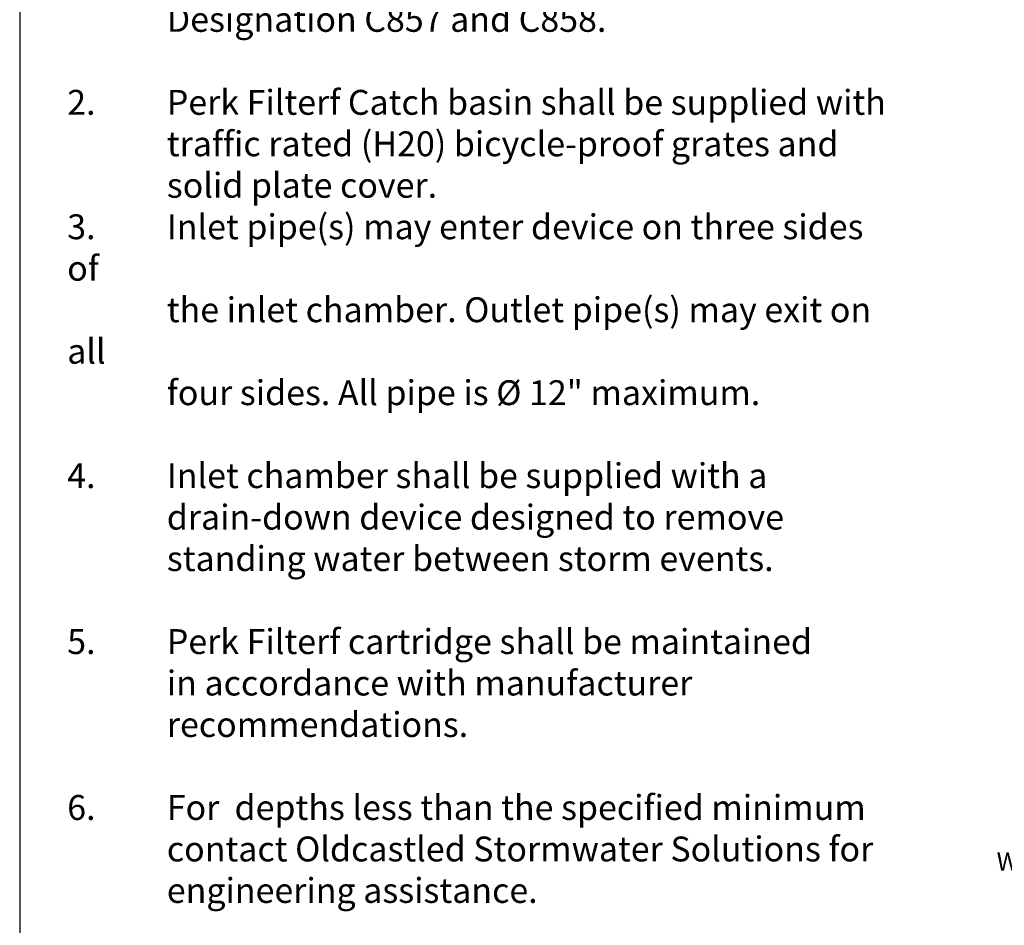
# Model space of a CAD drawing. Units: inches. Extents: x -4414 to -1771, y -2143 to 1049.
# Drawn here: x -3340 to -3198, y -2073 to -1942 of the extents above; entities that cross this region are included whole.
import ezdxf

# ---------------------------------------------------------------- set-up
doc = ezdxf.new("R2010")
doc.units = ezdxf.units.IN
doc.header["$MEASUREMENT"] = 0
doc.layers.add('D', color=132, linetype='Continuous')
doc.layers.add('TB', color=255, linetype='Continuous')
doc.styles.get("Standard").update_dxf_attribs({"font": 'romans.shx'})
doc.dimstyles.get("Standard").update_dxf_attribs({"dimscale": 22, "dimtxt": 0.12, "dimasz": 0.15, "dimexe": 0.18, "dimexo": 0.0625, "dimgap": 0.09, "dimtad": 0, "dimtih": 1, "dimtoh": 1, "dimzin": 4, "dimdsep": 46, "dimtxsty": 'Standard', "dimcen": 0, "dimclrd": 256, "dimclre": 256, "dimclrt": 110, "dimadec": 0, "dimazin": 0, "dimtfac": 1, "dimtofl": 0, "dimtmove": 0, "dimatfit": 0, "dimfxl": 1, "dimtolj": 1, "dimtzin": 0, "dimarcsym": 0})

# ---------------------------------------------------------------- blocks, each defined once
blk = doc.blocks.new('*D15')
at = {"layer": 'D', "lineweight": -2, "transparency": 16777216}
for p, q in [((-3152.4, -2037.15), (-3152.4, -2065.32)), ((-3158.4, -2043.15), (-3158.4, -2065.32)), ((-3161.7, -2061.36), (-3165, -2061.36)), ((-3149.1, -2061.36), (-3145.8, -2061.36))]:
    blk.add_line(p, q, dxfattribs=at)
at = {"layer": 'D', "transparency": 16777216}
for points in [[(-3161.7, -2060.81), (-3161.7, -2061.91), (-3158.4, -2061.36)], [(-3149.1, -2060.81), (-3149.1, -2061.91), (-3152.4, -2061.36)]]:
    blk.add_solid(points, dxfattribs=at)
at = {"layer": 'Defpoints', "color": 0, "transparency": 16777216}
for p in [(-3152.4, -2035.77), (-3158.4, -2041.77), (-3158.4, -2061.36)]:
    blk.add_point(p, dxfattribs=at)
at = {"layer": 'D', "color": 110, "transparency": 16777216, "insert": (-3184.83, -2061.36), "char_height": 2.64, "attachment_point": 5}
blk.add_mtext('\\A1;6.00" TYPICAL\\P WALL THICKNESS', dxfattribs=at)

msp = doc.modelspace()

# ---------------------------------------------------------------- linework, layer by layer
at = {"layer": 'TB'}
msp.add_lwpolyline([(-2991.695, -2143.354), (-2991.695, -1682.104), (-3340.444, -1682.104), (-3340.444, -2143.354)], close=True, dxfattribs=at)

# ---------------------------------------------------------------- texts
at = {"layer": 'D', "color": 253, "insert": (-3333.573, -1915.918), "char_height": 3.6, "width": 119.39743, "attachment_point": 1}
msp.add_mtext('{\\fArial|b0|i0|c0|p34;Notes:\\P\\P1.^IPrecast concrete structure shall be \\P^Imanufactured in accordance with ASTM \\P^IDesignation C857 and C858. \\P\\P2.^IPerk Filter\\fCommercialPi BT|b0|i0|c2|p18;f\\fArial|b0|i0|c0|p34; Catch basin shall be supplied with \\P^Itraffic rated (H20) bicycle-proof grates and \\P^Isolid plate cover. \\P^I\\P3.^IInlet pipe(s) may enter device on three sides of \\P^Ithe inlet chamber. Outlet pipe(s) may exit on all \\P^Ifour sides. All pipe is %%C 12" maximum.  \\P\\P4.^IInlet chamber shall be supplied with a\\P^Idrain-down device designed to remove \\P^Istanding water between storm events.\\P\\P5.^IPerk Filter\\fCommercialPi BT|b0|i0|c2|p18;f\\fArial|b0|i0|c0|p34; cartridge shall be maintained \\P^Iin accordance with manufacturer \\P^Irecommendations.\\P\\P6.^IFor  depths less than the specified minimum \\P^Icontact Oldcastle\\fCommercialPi BT|b0|i0|c2|p18;d\\fArial|b0|i0|c0|p34; Stormwater Solutions for \\P^Iengineering assistance.}', dxfattribs=at)

# ---------------------------------------------------------------- dimensions: what is measured, and where the dimension line sits
at = {"layer": 'D'}
dim = msp.add_linear_dim(base=(-3158.4, -2061.364), p1=(-3152.4, -2035.77), p2=(-3158.4, -2041.77), angle=180, text='<> TYPICAL\\P WALL THICKNESS', dimstyle='Standard', override={"dimpost": '"'}, dxfattribs=at)
dim.commit()
dim.dimension.update_dxf_attribs({"geometry": '*D15', "text_midpoint": (-3184.831, -2061.364)})

doc.saveas('drawing.dxf')
